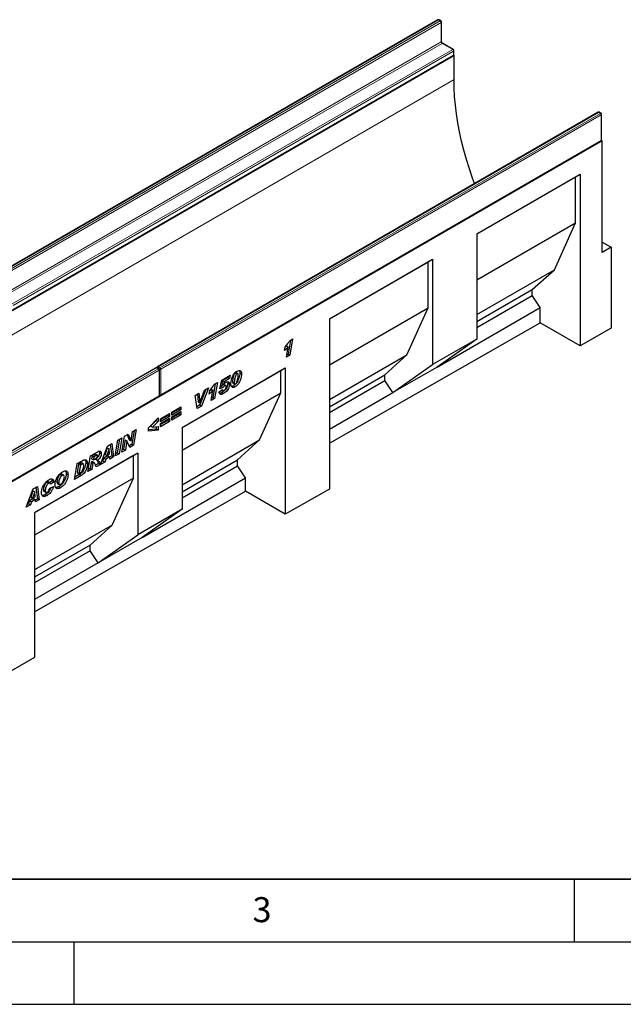
# Model space of a CAD drawing. Units: millimetres. Extents: x 0 to 733, y 0 to 1309.
# Drawn here: x 121 to 169, y 0 to 79 of the extents above; entities that cross this region are included whole.
import ezdxf

# ---------------------------------------------------------------- set-up
doc = ezdxf.new("R2010")
doc.units = ezdxf.units.MM
doc.layers.add('LINIEN-DICK', color=7, linetype='Continuous', lineweight=35)
doc.layers.add('LINIEN-DÜNN', color=7, linetype='Continuous')
doc.layers.add('VORLAGE_TEXT', color=7, linetype='Continuous')
doc.styles.add('SLDTEXTSTYLE0', font='TXT', dxfattribs={"width": 0.605})

msp = doc.modelspace()

# ---------------------------------------------------------------- linework, layer by layer
at = {"color": 7, "linetype": 'Continuous', "lineweight": 25}
for p, q in [((154.1067, 78.6733), (118.8928, 58.3447)), ((154.3481, 78.5917), (154.2067, 78.6733)), ((154.3981, 76.9536), (154.3981, 78.5051)), ((155.3381, 76.3054), (154.4896, 76.7953)), ((155.3942, 75.831), (84.6835, 35.0106)), ((120.1242, 55.4771), (155.3381, 75.8056)), ((155.3942, 75.831), (155.3747, 75.8422)), ((155.3881, 75.8922), (155.3881, 76.2188)), ((155.3942, 73.9121), (155.3942, 75.831)), ((166.9054, 71.2848), (131.6914, 50.9562)), ((167.1468, 71.2032), (167.0054, 71.2848)), ((167.1968, 69.0752), (167.1968, 71.1166)), ((167.2382, 68.9936), (96.5275, 28.1732)), ((131.9329, 48.66), (167.1468, 68.9886)), ((167.2382, 68.9936), (167.1834, 69.0252)), ((167.2382, 60.0933), (167.2382, 68.9936)), ((157.2206, 61.5774), (165.4704, 66.34)), ((157.2206, 61.5774), (165.1169, 66.1358)), ((165.1169, 66.1358), (165.4704, 66.34)), ((165.1169, 62.4614), (165.1169, 66.1358)), ((165.4704, 66.34), (165.4704, 52.6274)), ((157.2206, 57.9029), (165.1169, 62.4614)), ((163.4198, 58.7051), (165.1169, 62.4614)), ((157.2206, 61.5774), (157.2206, 53.1671)), ((167.2382, 60.9097), (167.9453, 60.5015)), ((167.9453, 60.5015), (167.2382, 60.0933)), ((167.9453, 60.5015), (167.9453, 54.0416)), ((145.4353, 54.7739), (153.6851, 59.5364)), ((145.4353, 54.7738), (153.3315, 59.3323)), ((153.3315, 59.3323), (153.6851, 59.5364)), ((153.3315, 55.6578), (153.3315, 59.3323)), ((153.6851, 59.5364), (153.6851, 51.1261)), ((157.2206, 55.1264), (163.4198, 58.7051)), ((161.6521, 57.1127), (163.4198, 58.7051)), ((157.2206, 54.5545), (161.6521, 57.1127)), ((161.6521, 56.6497), (161.6521, 57.1127)), ((157.2206, 54.0915), (161.6521, 56.6497)), ((162.2885, 55.6838), (161.6521, 56.6497)), ((145.4353, 51.0994), (153.3315, 55.6578)), ((151.6345, 51.9016), (153.3315, 55.6578)), ((154.0386, 50.9213), (162.2885, 55.6838)), ((162.2885, 54.4643), (162.2885, 55.6838)), ((145.4353, 54.7739), (145.4353, 41.1784)), ((145.4353, 44.8337), (162.2885, 54.4643)), ((165.4704, 52.6274), (162.2885, 54.4643)), ((167.9453, 54.0416), (165.4704, 52.6274)), ((142.32, 53.072), (142.1307, 51.968)), ((142.2542, 53.034), (142.4925, 53.1716)), ((142.4925, 53.1716), (142.2721, 51.8864)), ((157.2206, 53.1671), (153.6851, 51.1261)), ((157.2206, 53.1671), (154.0386, 50.9213)), ((141.8402, 52.2457), (141.89, 52.5417)), ((141.9949, 52.6347), (141.8847, 52.5098)), ((141.9945, 51.7261), (142.1363, 52.5531)), ((141.9949, 52.6347), (142.1363, 52.5531)), ((142.1307, 51.968), (142.0256, 51.9073)), ((142.1307, 51.968), (142.2721, 51.8864)), ((142.2721, 51.8864), (141.9945, 51.7261)), ((145.4353, 48.3229), (151.6345, 51.9016)), ((149.8667, 50.3092), (151.6345, 51.9016)), ((131.55, 50.8746), (96.3361, 30.546)), ((131.7914, 50.793), (131.65, 50.8746)), ((131.8414, 48.665), (131.8414, 50.7064)), ((133.6499, 46.0923), (141.8997, 50.8548)), ((133.6499, 46.0923), (141.5462, 50.6507)), ((137.8949, 50.4729), (138.0363, 50.3912)), ((138.1009, 50.4005), (137.9595, 50.4822)), ((138.2661, 50.461), (138.4075, 50.3794)), ((141.5462, 50.6507), (141.8997, 50.8548)), ((141.5462, 48.8543), (141.5462, 50.6507)), ((141.8997, 50.8548), (141.8997, 39.1581)), ((150.5031, 48.8803), (153.6851, 51.1261)), ((154.0386, 50.9213), (150.5031, 48.8803)), ((136.3031, 49.5985), (136.1139, 48.4945)), ((136.2374, 49.5606), (136.4756, 49.6981)), ((136.4756, 49.6981), (136.2553, 48.4129)), ((136.6719, 49.1881), (136.8204, 49.8823)), ((136.8204, 49.8823), (137.4947, 50.2716)), ((136.875, 49.8396), (136.8278, 49.6188)), ((136.8278, 49.6188), (136.9692, 49.5372)), ((137.3067, 50.0888), (136.875, 49.8396)), ((136.875, 49.8396), (137.0164, 49.7579)), ((137.0164, 49.7579), (136.9692, 49.5372)), ((137.4481, 50.0071), (137.0164, 49.7579)), ((137.3019, 49.6357), (137.4433, 49.5541)), ((137.3213, 50.1714), (137.3067, 50.0888)), ((137.3067, 50.0888), (137.4481, 50.0071)), ((137.4947, 50.2716), (137.4481, 50.0071)), ((137.6876, 49.7707), (137.6876, 49.7658)), ((137.6876, 49.7658), (137.829, 49.6842)), ((137.7233, 49.6449), (137.8647, 49.5633)), ((137.829, 49.6891), (137.829, 49.6842)), ((145.4353, 47.7509), (149.8667, 50.3092)), ((145.4353, 47.288), (149.8667, 49.8462)), ((149.8667, 49.8462), (149.8667, 50.3092)), ((150.5031, 48.8803), (149.8667, 49.8462)), ((133.6499, 44.2959), (141.5462, 48.8543)), ((134.692, 48.6536), (134.9971, 48.8298)), ((134.9971, 48.8298), (135.0815, 48.0656)), ((135.5511, 49.1496), (135.0745, 47.8945)), ((135.0841, 48.0671), (135.4385, 49.0845)), ((135.772, 49.277), (135.2159, 47.8129)), ((135.4385, 49.0845), (135.772, 49.277)), ((135.8234, 48.7723), (135.8732, 49.0683)), ((135.9781, 49.1612), (135.8678, 49.0363)), ((135.9777, 48.2526), (136.1195, 49.0796)), ((135.9781, 49.1612), (136.1195, 49.0796)), ((136.6076, 48.9353), (136.8776, 49.1285)), ((136.9262, 49.2902), (136.6719, 49.1881)), ((136.7848, 49.3718), (136.7043, 49.3395)), ((136.7848, 49.3718), (136.9262, 49.2902)), ((136.8126, 49.082), (136.913, 49.024)), ((136.8228, 48.889), (136.9642, 48.8073)), ((136.874, 49.1259), (136.8776, 49.1238)), ((136.8776, 49.1285), (136.8776, 49.1238)), ((136.9216, 49.525), (137.063, 49.4434)), ((137.1444, 49.4584), (137.0029, 49.54)), ((137.1733, 49.3692), (137.1733, 49.3723)), ((137.7587, 49.4292), (137.9001, 49.3476)), ((139.8491, 45.098), (141.5462, 48.8543)), ((145.4353, 45.9547), (150.5031, 48.8803)), ((96.5775, 28.2498), (131.7914, 48.5784)), ((134.866, 47.6109), (134.692, 48.6536)), ((134.8727, 48.7579), (134.9401, 48.1473)), ((134.9401, 48.1473), (135.0815, 48.0656)), ((135.0815, 48.0656), (135.0841, 48.0671)), ((136.2553, 48.4129), (135.9777, 48.2526)), ((136.1139, 48.4945), (136.0087, 48.4339)), ((136.1139, 48.4945), (136.2553, 48.4129)), ((131.915, 46.7981), (132.6478, 47.2211)), ((132.6478, 47.2211), (132.6478, 46.9688)), ((132.8278, 47.3251), (133.5606, 47.7481)), ((133.4192, 47.5774), (132.8278, 47.2359)), ((133.5606, 47.4957), (132.8278, 47.0727)), ((132.8278, 46.939), (133.5606, 47.3621)), ((132.8278, 47.0727), (132.8278, 47.3251)), ((133.4192, 47.6665), (133.4192, 47.5774)), ((133.4192, 47.5774), (133.5606, 47.4957)), ((133.4192, 47.2805), (133.4192, 47.1914)), ((133.5606, 47.7481), (133.5606, 47.4957)), ((133.5606, 47.3621), (133.5606, 47.1097)), ((135.0745, 47.8945), (134.8411, 47.7598)), ((135.2159, 47.8129), (134.866, 47.6109)), ((135.0745, 47.8945), (135.2159, 47.8129)), ((130.9765, 46.0633), (131.735, 46.8575)), ((131.5936, 46.6615), (131.1374, 46.1933)), ((131.735, 46.5798), (131.2788, 46.1116)), ((131.5936, 46.7094), (131.5936, 46.6615)), ((131.5936, 46.6615), (131.735, 46.5798)), ((131.735, 46.8575), (131.735, 46.5798)), ((132.5064, 47.0504), (131.915, 46.709)), ((132.6478, 46.9688), (131.915, 46.5457)), ((131.915, 46.4121), (132.6478, 46.8351)), ((131.915, 46.5457), (131.915, 46.7981)), ((132.5064, 46.6644), (131.915, 46.323)), ((132.6478, 46.5828), (131.915, 46.1597)), ((132.5064, 47.1395), (132.5064, 47.0504)), ((132.5064, 47.0504), (132.6478, 46.9688)), ((132.5064, 46.7535), (132.5064, 46.6644)), ((132.5064, 46.6644), (132.6478, 46.5828)), ((132.6478, 46.8351), (132.6478, 46.5828)), ((133.4192, 47.1914), (132.8278, 46.8499)), ((133.5606, 47.1097), (132.8278, 46.6867)), ((132.8278, 46.6867), (132.8278, 46.939)), ((133.4192, 47.1914), (133.5606, 47.1097)), ((129.5751, 45.0337), (129.6999, 45.7717)), ((129.8169, 45.8393), (129.6334, 44.7535)), ((129.6999, 45.7717), (129.9889, 45.9386)), ((129.9889, 45.9386), (129.7748, 44.6718)), ((130.9765, 45.8128), (130.9765, 46.0633)), ((131.5936, 45.9741), (130.9765, 45.9093)), ((131.735, 45.8925), (130.9765, 45.8128)), ((131.1374, 46.1933), (131.2788, 46.1116)), ((131.2788, 46.1116), (131.735, 46.1692)), ((131.5936, 46.1514), (131.5936, 45.9741)), ((131.5936, 45.9741), (131.735, 45.8925)), ((131.735, 46.1692), (131.735, 45.8925)), ((131.915, 46.1597), (131.915, 46.4121)), ((133.6499, 46.0923), (133.6499, 39.56)), ((128.3023, 43.8218), (128.5153, 45.0879)), ((128.6548, 45.1684), (128.4723, 44.0832)), ((128.5153, 45.0879), (128.8266, 45.2676)), ((128.8266, 45.2676), (128.6137, 44.0015)), ((128.8294, 44.1261), (129.043, 45.3925)), ((129.1008, 45.1085), (128.9771, 44.3746)), ((129.043, 45.3925), (129.3319, 45.5593)), ((129.1035, 45.11), (129.1008, 45.1085)), ((129.1008, 45.1085), (129.2423, 45.0269)), ((129.1035, 45.11), (129.2449, 45.0284)), ((129.2423, 45.0269), (129.1185, 44.2929)), ((129.2449, 45.0284), (129.2423, 45.0269)), ((129.4843, 44.5041), (129.2449, 45.0284)), ((129.2494, 45.5117), (129.4311, 45.1138)), ((129.3319, 45.5593), (129.5725, 45.0322)), ((129.4311, 45.1138), (129.5725, 45.0322)), ((129.5725, 45.0322), (129.5751, 45.0337)), ((133.6499, 41.5193), (139.8491, 45.098)), ((138.0814, 43.5056), (139.8491, 45.098)), ((126.3403, 43.8323), (126.9116, 44.1621)), ((127.0553, 44.1063), (127.1967, 44.0246)), ((127.1324, 43.1464), (127.691, 44.612)), ((127.6698, 44.4663), (127.5002, 43.9525)), ((127.8112, 44.3847), (127.6416, 43.8709)), ((127.6724, 44.4678), (127.6698, 44.4663)), ((127.6698, 44.4663), (127.8112, 44.3847)), ((127.6724, 44.4678), (127.8138, 44.3862)), ((127.691, 44.612), (128.0287, 44.807)), ((127.8138, 44.3862), (127.8112, 44.3847)), ((127.8431, 43.9872), (127.8138, 44.3862)), ((127.908, 44.7373), (128.0323, 43.8292)), ((128.0287, 44.807), (128.1738, 43.7476)), ((128.4723, 44.0832), (128.3327, 44.0026)), ((128.4723, 44.0832), (128.6137, 44.0015)), ((129.1185, 44.2929), (128.8294, 44.1261)), ((128.9771, 44.3746), (128.8599, 44.307)), ((128.9771, 44.3746), (129.1185, 44.2929)), ((129.6334, 44.7535), (129.4253, 44.6333)), ((129.7748, 44.6718), (129.4843, 44.5041)), ((129.6334, 44.7535), (129.7748, 44.6718)), ((130.1158, 44.0521), (121.866, 39.2896)), ((129.7623, 43.848), (121.866, 39.2895)), ((125.2578, 43.2073), (125.67, 43.4453)), ((125.9496, 43.2912), (126.091, 43.2096)), ((126.1296, 42.5675), (126.3403, 43.8323)), ((126.3815, 43.3364), (126.2967, 42.8272)), ((126.4, 43.3471), (126.3815, 43.3364)), ((126.3815, 43.3364), (126.5229, 43.2548)), ((126.4, 43.3471), (126.5414, 43.2654)), ((126.4637, 43.8292), (126.4227, 43.5829)), ((126.4227, 43.5829), (126.5641, 43.5012)), ((126.6228, 43.9211), (126.4637, 43.8292)), ((126.4637, 43.8292), (126.6051, 43.7476)), ((126.6263, 43.2828), (126.4849, 43.3644)), ((126.6051, 43.7476), (126.5641, 43.5012)), ((126.5641, 43.5012), (126.6232, 43.5353)), ((126.7642, 43.8394), (126.6051, 43.7476)), ((126.8812, 43.877), (126.7398, 43.9587)), ((126.7596, 43.5709), (126.901, 43.4893)), ((127.4634, 43.3375), (127.1324, 43.1464)), ((127.322, 43.4191), (127.2122, 43.3557)), ((127.402, 43.6583), (127.322, 43.4191)), ((127.322, 43.4191), (127.4634, 43.3375)), ((127.7184, 43.8409), (127.402, 43.6583)), ((127.402, 43.6583), (127.5434, 43.5766)), ((127.5434, 43.5766), (127.4634, 43.3375)), ((127.5002, 43.9525), (127.6416, 43.8709)), ((127.8598, 43.7593), (127.5434, 43.5766)), ((127.6416, 43.8709), (127.8431, 43.9872)), ((127.7184, 43.8409), (127.8598, 43.7593)), ((127.8732, 43.5741), (127.8598, 43.7593)), ((128.0323, 43.8292), (127.8619, 43.7308)), ((128.1738, 43.7476), (127.8732, 43.5741)), ((128.0323, 43.8292), (128.1738, 43.7476)), ((128.6137, 44.0015), (128.3023, 43.8218)), ((129.7623, 43.848), (130.1158, 44.0521)), ((129.7623, 42.0516), (129.7623, 43.848)), ((130.1158, 44.0521), (130.1158, 37.5198)), ((133.6499, 40.9474), (138.0814, 43.5056)), ((138.0814, 43.0426), (138.0814, 43.5056)), ((125.0496, 41.944), (125.2578, 43.2073)), ((125.3775, 43.1725), (125.2666, 42.4998)), ((125.2666, 42.4998), (125.408, 42.4182)), ((125.4809, 43.2322), (125.3775, 43.1725)), ((125.3775, 43.1725), (125.5189, 43.0909)), ((125.5189, 43.0909), (125.408, 42.4182)), ((125.408, 42.4182), (125.5386, 42.4935)), ((125.6224, 43.1506), (125.5189, 43.0909)), ((125.754, 43.1822), (125.6125, 43.2638)), ((126.4381, 42.7456), (126.1296, 42.5675)), ((126.2967, 42.8272), (126.1597, 42.7481)), ((126.2967, 42.8272), (126.4381, 42.7456)), ((126.5229, 43.2548), (126.4381, 42.7456)), ((126.5414, 43.2654), (126.5229, 43.2548)), ((126.9781, 43.2206), (126.7311, 43.078)), ((127.1195, 43.139), (126.7829, 42.9446)), ((126.9781, 43.2206), (127.1195, 43.139)), ((133.6499, 40.4844), (138.0814, 43.0426)), ((138.7178, 42.0767), (138.0814, 43.0426)), ((129.7623, 42.0516), (121.866, 37.4932)), ((122.85, 41.7282), (122.9914, 41.6466)), ((123.1008, 41.6595), (122.9594, 41.7412)), ((123.2754, 41.8472), (123.0508, 41.6884)), ((123.4169, 41.7656), (123.134, 41.5656)), ((123.2754, 41.8472), (123.4169, 41.7656)), ((123.6483, 41.7465), (123.7897, 41.6649)), ((123.9217, 42.3469), (124.0631, 42.2653)), ((124.1923, 42.2829), (124.0508, 42.3645)), ((124.394, 42.4064), (124.5354, 42.3247)), ((125.5772, 42.2486), (125.0496, 41.944)), ((125.4357, 42.3302), (125.0794, 42.1245)), ((125.4357, 42.3302), (125.5772, 42.2486)), ((128.0652, 38.2953), (129.7623, 42.0516)), ((130.4679, 37.3142), (138.7178, 42.0767)), ((138.7178, 40.995), (138.7178, 42.0767)), ((121.1927, 39.7175), (121.7513, 41.1831)), ((121.7301, 41.0374), (121.5605, 40.5236)), ((121.8715, 40.9558), (121.7019, 40.442)), ((121.7327, 41.0389), (121.7301, 41.0374)), ((121.7301, 41.0374), (121.8715, 40.9558)), ((121.7327, 41.0389), (121.8741, 40.9573)), ((121.7513, 41.1831), (122.089, 41.3781)), ((121.866, 31.3652), (138.7178, 40.995)), ((121.8741, 40.9573), (121.8715, 40.9558)), ((121.9034, 40.5583), (121.8741, 40.9573)), ((121.9683, 41.3084), (122.0926, 40.4003)), ((122.089, 41.3781), (122.2341, 40.3186)), ((122.5683, 41.12), (122.7098, 41.0384)), ((122.6159, 41.0002), (122.7573, 40.9185)), ((123.0697, 41.2613), (123.3654, 41.38)), ((123.134, 41.5656), (123.134, 41.5717)), ((123.6964, 41.6314), (123.8378, 41.5498)), ((123.8042, 41.3735), (123.9456, 41.2918)), ((141.8997, 39.1581), (138.7178, 40.995)), ((145.4353, 41.1784), (141.8997, 39.1581)), ((121.4623, 40.2294), (121.3823, 39.9902)), ((121.7787, 40.412), (121.4623, 40.2294)), ((121.4623, 40.2294), (121.6037, 40.1477)), ((121.6037, 40.1477), (121.5237, 39.9086)), ((121.5605, 40.5236), (121.7019, 40.442)), ((121.9201, 40.3304), (121.6037, 40.1477)), ((121.7019, 40.442), (121.9034, 40.5583)), ((121.7787, 40.412), (121.9201, 40.3304)), ((121.9336, 40.1452), (121.9201, 40.3304)), ((122.0926, 40.4003), (121.9222, 40.3019)), ((122.2341, 40.3186), (121.9336, 40.1452)), ((122.0926, 40.4003), (122.2341, 40.3186)), ((122.7154, 40.7449), (122.8568, 40.6633)), ((121.5237, 39.9086), (121.1927, 39.7175)), ((121.3823, 39.9902), (121.2725, 39.9268)), ((121.3823, 39.9902), (121.5237, 39.9086)), ((133.6499, 39.56), (130.1158, 37.5198)), ((133.6499, 39.56), (130.4679, 37.3142)), ((121.866, 39.2896), (121.866, 27.7099)), ((128.0652, 38.2953), (121.866, 34.7166)), ((126.2974, 36.7029), (128.0652, 38.2953)), ((126.9338, 35.274), (130.1158, 37.5198)), ((130.4679, 37.3142), (126.9338, 35.274)), ((126.2974, 36.7029), (121.866, 34.1447)), ((126.2974, 36.2399), (121.866, 33.6817)), ((126.2974, 36.2399), (126.2974, 36.7029)), ((126.9338, 35.274), (126.2974, 36.2399)), ((126.9338, 35.274), (121.866, 32.3484)), ((121.866, 27.7099), (118.3305, 25.6896))]:
    msp.add_line(p, q, dxfattribs=at)
at = {"color": 8, "linetype": 'Continuous', "lineweight": 18}
for p, q in [((154.1567, 78.6684), (118.9428, 58.3398)), ((119.0842, 58.2581), (154.2981, 78.5867)), ((154.3689, 78.4642), (119.1549, 58.1357)), ((154.2981, 78.5867), (154.1567, 78.6684)), ((154.3689, 76.9128), (154.3689, 78.4642)), ((119.1549, 56.5842), (154.3689, 76.9128)), ((154.4396, 76.7903), (119.2257, 56.4618)), ((155.2881, 76.3005), (154.4396, 76.7903)), ((120.0742, 55.9719), (155.2881, 76.3005)), ((155.3588, 76.178), (120.1449, 55.8495)), ((120.1449, 55.5228), (155.3588, 75.8514)), ((155.3588, 75.8514), (155.3588, 76.178)), ((155.3942, 73.9121), (85.3906, 33.4999)), ((166.9554, 71.2799), (131.7414, 50.9513)), ((131.8829, 50.8697), (167.0968, 71.1982)), ((167.1675, 71.0757), (131.9536, 50.7472)), ((167.0968, 71.1982), (166.9554, 71.2799)), ((167.1675, 69.0344), (167.1675, 71.0757)), ((131.9536, 48.7058), (167.1675, 69.0344)), ((131.6, 50.8697), (96.3861, 30.5411)), ((96.5275, 30.4595), (131.7414, 50.788)), ((131.8122, 50.6655), (96.5982, 30.337)), ((131.7414, 50.788), (131.6, 50.8697)), ((131.7414, 50.9513), (131.8829, 50.8697)), ((131.8122, 48.6242), (131.8122, 50.6655)), ((131.9536, 50.7472), (131.9536, 48.7058)), ((137.6876, 49.7707), (137.829, 49.6891)), ((96.5982, 28.2956), (131.8122, 48.6242)), ((126.6228, 43.9211), (126.7642, 43.8394)), ((125.4809, 43.2322), (125.6224, 43.1506))]:
    msp.add_line(p, q, dxfattribs=at)
at = {"color": 7, "linetype": 'Continuous', "lineweight": 25, "flags": 128}
msp.add_lwpolyline([(157.0412, 65.5904), (156.8823, 66.0244), (156.6281, 66.7668), (156.3967, 67.5084), (156.1884, 68.2476), (156.0037, 68.9831), (155.8429, 69.7135), (155.7063, 70.4375), (155.5942, 71.1535), (155.5068, 71.8603), (155.4443, 72.5566), (155.4067, 73.2409), (155.3942, 73.9121)], dxfattribs=at)
at = {"color": 7, "linetype": 'Continuous', "lineweight": 25}
for centre, start, end in [((154.1567, 78.5867), 60.002688, 119.997312), ((154.2981, 78.5051), 0, 60.002688), ((155.2881, 76.2188), 0, 60.002688), ((155.2881, 75.8922), 299.997312, 0), ((166.9554, 71.1982), 60.002688, 119.997312), ((167.0968, 71.1166), 0, 60.002688), ((167.0968, 69.0752), 299.997312, 0), ((131.6, 50.788), 60.002688, 119.997312), ((131.7414, 50.8696), 119.997312, 174.730727), ((131.7414, 50.7064), 360, 60.002688), ((131.7414, 48.665), 299.997312, 360), ((131.8829, 48.7466), 245.263896, 299.997312)]:
    msp.add_arc(centre, 0.1, start, end, dxfattribs=at)
at = {"color": 8, "linetype": 'Continuous', "lineweight": 18}
for centre, radius, start, end in [((154.1274, 78.6275), 0.0503, 54.382423, 114.307119), ((154.186, 78.6275), 0.0503, 65.692881, 125.617577), ((154.3274, 78.5458), 0.0503, 65.692881, 125.617577), ((154.2153, 78.4572), 0.1537, 2.605478, 57.394522), ((154.3481, 78.51), 0.0503, 294.374658, 354.305201), ((154.3481, 76.9586), 0.0503, 294.374658, 354.305201), ((154.5224, 76.9198), 0.1537, 182.605478, 237.394522), ((154.4689, 76.7494), 0.0503, 65.692881, 125.617577), ((155.3174, 76.2596), 0.0503, 65.692881, 125.617577), ((155.2053, 76.171), 0.1537, 2.605478, 57.394522), ((155.3098, 75.846), 0.0493, 305.013333, 6.298848), ((155.3381, 76.2238), 0.0503, 294.374658, 354.305201), ((155.3381, 75.8972), 0.0503, 294.374658, 354.305201), ((166.9261, 71.239), 0.0503, 54.382423, 114.307119), ((166.9847, 71.239), 0.0503, 65.692881, 125.617577), ((167.1261, 71.1573), 0.0503, 65.692881, 125.617577), ((167.014, 71.0688), 0.1537, 2.605478, 57.394522), ((167.1467, 71.1216), 0.0503, 294.374658, 354.305201), ((167.1185, 69.029), 0.0493, 305.013333, 6.298847), ((167.1467, 69.0802), 0.0503, 294.374658, 354.305201), ((131.5707, 50.8288), 0.0503, 54.382423, 114.307119), ((131.6293, 50.8288), 0.0503, 65.692881, 125.617577), ((131.8275, 50.8192), 0.1576, 123.079256, 164.980257), ((131.7122, 50.9104), 0.0503, 54.382423, 114.307119), ((131.7707, 50.7471), 0.0503, 65.692881, 125.617577), ((131.6586, 50.6586), 0.1537, 2.605478, 57.394522), ((131.7914, 50.7114), 0.0503, 294.374658, 354.305201), ((131.9687, 50.7377), 0.1575, 123.046558, 166.792012), ((131.8822, 50.8876), 0.1575, 253.210146, 296.949023), ((131.8001, 50.7402), 0.1537, 2.605478, 57.394522), ((131.7632, 48.6188), 0.0493, 305.013333, 6.298848), ((131.7914, 48.67), 0.0503, 294.374658, 354.305201), ((131.8822, 48.8464), 0.1577, 255.020628, 296.916296), ((131.906, 48.6998), 0.048, 304.056351, 7.25583)]:
    msp.add_arc(centre, radius, start, end, dxfattribs=at)
at = {"color": 7, "linetype": 'Continuous', "lineweight": 25}
for points, knots in [([(154.4896, 76.7953), (154.4846, 76.7985), (154.4734, 76.8057), (154.4514, 76.827), (154.4289, 76.8576), (154.4103, 76.8939), (154.3996, 76.9295), (154.3986, 76.946), (154.3981, 76.9536)], [0, 0, 0, 0, 0.1287995, 0.2891963, 0.4654486, 0.6521502, 0.8389296, 1, 1, 1, 1]), ([(141.89, 52.5417), (141.9644, 52.6266), (142.0972, 52.7781), (142.2062, 52.9558), (142.2542, 53.034)], [0, 0, 0, 0, 0.5600043, 1, 1, 1, 1]), ([(142.1363, 52.5531), (142.0835, 52.4899), (141.9892, 52.377), (141.8857, 52.2858), (141.8402, 52.2457)], [0, 0, 0, 0, 0.5597365, 1, 1, 1, 1]), ([(137.559, 49.6149), (137.5632, 49.6793), (137.5715, 49.8084), (137.626, 50.0168), (137.7019, 50.2116), (137.8022, 50.3811), (137.9164, 50.5179), (138.0012, 50.5748), (138.0435, 50.6033)], [0, 0, 0, 0, 0.1867578, 0.3736882, 0.5603368, 0.7070438, 0.8535085, 1, 1, 1, 1]), ([(137.8949, 50.4729), (137.8711, 50.452), (137.8232, 50.4098), (137.7677, 50.2799), (137.7262, 50.126), (137.6981, 49.9441), (137.6911, 49.8285), (137.6876, 49.7707)], [0, 0, 0, 0, 0.1229232, 0.2478589, 0.4982336, 0.7491689, 1, 1, 1, 1]), ([(138.0363, 50.3912), (138.0125, 50.3703), (137.9646, 50.3281), (137.9091, 50.1982), (137.8676, 50.0444), (137.8396, 49.8625), (137.8325, 49.7469), (137.829, 49.6891)], [0, 0, 0, 0, 0.1229232, 0.2478589, 0.4982336, 0.7491689, 1, 1, 1, 1]), ([(137.958, 50.4793), (137.9511, 50.4833), (137.934, 50.493), (137.9095, 50.4804), (137.8949, 50.4729)], [0, 0, 0, 0, 0.4044745, 1, 1, 1, 1]), ([(138.4075, 50.3794), (138.4038, 50.312), (138.3963, 50.1772), (138.3411, 49.9589), (138.2613, 49.7543), (138.1545, 49.5773), (138.0335, 49.4359), (137.9446, 49.377), (137.9001, 49.3476)], [0, 0, 0, 0, 0.1868117, 0.3736956, 0.5603048, 0.7069526, 0.8534256, 1, 1, 1, 1]), ([(138.2661, 50.461), (138.2623, 50.3937), (138.2547, 50.2591), (138.2002, 50.0397), (138.1181, 49.8389), (138.0474, 49.7056), (138.0057, 49.6584), (138.004, 49.6564)], [0, 0, 0, 0, 0.2618789, 0.523859, 0.785454, 0.9910299, 1, 1, 1, 1]), ([(138.1375, 50.2924), (138.1366, 50.3125), (138.1348, 50.3528), (138.1152, 50.3956), (138.079, 50.4117), (138.0506, 50.3981), (138.0363, 50.3912)], [0, 0, 0, 0, 0.28085537, 0.5606941, 0.77994427, 1, 1, 1, 1]), ([(138.0435, 50.6033), (138.0984, 50.6275), (138.2082, 50.6759), (138.3356, 50.6371), (138.4002, 50.5251), (138.4051, 50.428), (138.4075, 50.3794)], [0, 0, 0, 0, 0.2796648, 0.5592212, 0.7792138, 1, 1, 1, 1]), ([(138.2198, 50.652), (138.2311, 50.6357), (138.2642, 50.5884), (138.2653, 50.5115), (138.2661, 50.461)], [0, 0, 0, 0, 0.34346449, 1, 1, 1, 1]), ([(137.3019, 49.6357), (137.2984, 49.5827), (137.2914, 49.4766), (137.2253, 49.3013), (137.119, 49.1324), (136.979, 48.9854), (136.8749, 48.9211), (136.8228, 48.889)], [0, 0, 0, 0, 0.1867214, 0.3731381, 0.559929, 0.7794413, 1, 1, 1, 1]), ([(136.9692, 49.5372), (137.005, 49.5752), (137.0689, 49.6428), (137.1377, 49.6907), (137.1679, 49.7117)], [0, 0, 0, 0, 0.5608248, 1, 1, 1, 1]), ([(137.1679, 49.7117), (137.2091, 49.7314), (137.2914, 49.7706), (137.3902, 49.7481), (137.4382, 49.6633), (137.4416, 49.5905), (137.4433, 49.5541)], [0, 0, 0, 0, 0.2801387, 0.5592515, 0.7791736, 1, 1, 1, 1]), ([(137.2818, 49.7542), (137.2848, 49.7496), (137.3031, 49.7209), (137.3024, 49.6746), (137.3019, 49.6357)], [0, 0, 0, 0, 0.1614891, 1, 1, 1, 1]), ([(137.9001, 49.3476), (137.8628, 49.3291), (137.7884, 49.292), (137.6873, 49.2953), (137.6079, 49.3531), (137.5647, 49.4666), (137.5609, 49.5654), (137.559, 49.6149)], [0, 0, 0, 0, 0.1867715, 0.3731781, 0.5596186, 0.7794992, 1, 1, 1, 1]), ([(137.6876, 49.7658), (137.6897, 49.7278), (137.6925, 49.6802), (137.7149, 49.6482), (137.7226, 49.6459), (137.7236, 49.6456)], [0, 0, 0, 0, 0.7761188, 0.9718485, 1, 1, 1, 1]), ([(137.829, 49.6842), (137.8306, 49.645), (137.8326, 49.596), (137.8611, 49.5634), (137.8881, 49.5539), (137.9139, 49.5655), (137.931, 49.5733)], [0, 0, 0, 0, 0.4992064, 0.6251015, 0.7505929, 1, 1, 1, 1]), ([(137.931, 49.5733), (137.9434, 49.5822), (137.9683, 49.6001), (138.0097, 49.6583), (138.0588, 49.7704), (138.0989, 49.9301), (138.1275, 50.1152), (138.1342, 50.2333), (138.1375, 50.2924)], [0, 0, 0, 0, 0.0622324, 0.1246366, 0.2493869, 0.4992824, 0.7496969, 1, 1, 1, 1]), ([(136.1195, 49.0796), (136.0667, 49.0164), (135.9723, 48.9035), (135.8689, 48.8124), (135.8234, 48.7723)], [0, 0, 0, 0, 0.5597365, 1, 1, 1, 1]), ([(135.8732, 49.0683), (135.9476, 49.1531), (136.0804, 49.3047), (136.1894, 49.4824), (136.2374, 49.5606)], [0, 0, 0, 0, 0.5600043, 1, 1, 1, 1]), ([(136.9642, 48.8073), (136.932, 48.79), (136.8677, 48.7553), (136.7732, 48.7271), (136.6844, 48.7394), (136.6271, 48.8171), (136.6141, 48.8958), (136.6076, 48.9353)], [0, 0, 0, 0, 0.1872241, 0.3741767, 0.5603888, 0.7796581, 1, 1, 1, 1]), ([(136.8228, 48.889), (136.7904, 48.871), (136.7277, 48.8361), (136.6679, 48.8232), (136.6389, 48.8169)], [0, 0, 0, 0, 0.5155005, 1, 1, 1, 1]), ([(136.9216, 49.525), (136.8922, 49.5034), (136.8394, 49.4646), (136.8015, 49.4002), (136.7848, 49.3718)], [0, 0, 0, 0, 0.55844769, 1, 1, 1, 1]), ([(136.8776, 49.1238), (136.8787, 49.1017), (136.8808, 49.0576), (136.9104, 49.0183), (136.9552, 49.0136), (136.9861, 49.029), (137.0016, 49.0367)], [0, 0, 0, 0, 0.2805939, 0.5594047, 0.7794457, 1, 1, 1, 1]), ([(137.0014, 49.538), (137.0002, 49.5396), (136.9922, 49.5507), (136.9611, 49.5446), (136.9348, 49.5315), (136.9216, 49.525)], [0, 0, 0, 0, 0.0785528, 0.5384165, 1, 1, 1, 1]), ([(137.063, 49.4434), (137.0336, 49.4217), (136.9809, 49.3829), (136.943, 49.3186), (136.9262, 49.2902)], [0, 0, 0, 0, 0.55844769, 1, 1, 1, 1]), ([(137.4433, 49.5541), (137.4398, 49.501), (137.4328, 49.395), (137.3668, 49.2197), (137.2604, 49.0507), (137.1204, 48.9037), (137.0163, 48.8395), (136.9642, 48.8073)], [0, 0, 0, 0, 0.1867214, 0.3731381, 0.559929, 0.7794413, 1, 1, 1, 1]), ([(137.0016, 49.0367), (137.0292, 49.0576), (137.0845, 49.0994), (137.1383, 49.1997), (137.1688, 49.2915), (137.1718, 49.3433), (137.1733, 49.3692)], [0, 0, 0, 0, 0.2785997, 0.5584569, 0.779135, 1, 1, 1, 1]), ([(137.1733, 49.3723), (137.1725, 49.3917), (137.1708, 49.4304), (137.1448, 49.4655), (137.1035, 49.4644), (137.0765, 49.4504), (137.063, 49.4434)], [0, 0, 0, 0, 0.2808499, 0.5591225, 0.7791498, 1, 1, 1, 1]), ([(137.7587, 49.4292), (137.7207, 49.4084), (137.6665, 49.3787), (137.6205, 49.383), (137.6068, 49.3843)], [0, 0, 0, 0, 0.7019992, 1, 1, 1, 1]), ([(137.9142, 49.554), (137.9062, 49.5446), (137.8589, 49.4887), (137.8042, 49.4562), (137.7587, 49.4292)], [0, 0, 0, 0, 0.1684019, 1, 1, 1, 1]), ([(127.0553, 44.1063), (127.0505, 44.052), (127.0409, 43.9436), (126.9643, 43.7783), (126.8626, 43.6546), (126.7939, 43.5988), (126.7596, 43.5709)], [0, 0, 0, 0, 0.2796507, 0.5588524, 0.7791171, 1, 1, 1, 1]), ([(126.9116, 44.1621), (126.9529, 44.1837), (127.0351, 44.2266), (127.1349, 44.2086), (127.1883, 44.1313), (127.1939, 44.0602), (127.1967, 44.0246)], [0, 0, 0, 0, 0.2809192, 0.5590868, 0.779449, 1, 1, 1, 1]), ([(127.0367, 44.212), (127.0378, 44.2104), (127.0552, 44.1861), (127.0552, 44.1448), (127.0553, 44.1063)], [0, 0, 0, 0, 0.0672688, 1, 1, 1, 1]), ([(125.9496, 43.2912), (125.9462, 43.2271), (125.9394, 43.0988), (125.8782, 42.8891), (125.7949, 42.6956), (125.6837, 42.5324), (125.5619, 42.4155), (125.4778, 42.3586), (125.4357, 42.3302)], [0, 0, 0, 0, 0.186755, 0.3734604, 0.5601024, 0.7064472, 0.8532782, 1, 1, 1, 1]), ([(125.67, 43.4453), (125.7119, 43.4675), (125.7956, 43.5117), (125.9177, 43.5361), (126.0189, 43.4897), (126.0819, 43.3758), (126.088, 43.265), (126.091, 43.2096)], [0, 0, 0, 0, 0.187193, 0.3738825, 0.560059, 0.7797399, 1, 1, 1, 1]), ([(125.8908, 43.5209), (125.906, 43.4989), (125.9459, 43.4411), (125.9482, 43.3486), (125.9496, 43.2912)], [0, 0, 0, 0, 0.3807387, 1, 1, 1, 1]), ([(126.4811, 43.3576), (126.4746, 43.3623), (126.4541, 43.3772), (126.4219, 43.3593), (126.4, 43.3471)], [0, 0, 0, 0, 0.3172629, 1, 1, 1, 1]), ([(126.7829, 42.9446), (126.7543, 43.0176), (126.7114, 43.1271), (126.6631, 43.2556), (126.6049, 43.2973), (126.5627, 43.2761), (126.5414, 43.2654)], [0, 0, 0, 0, 0.5017069, 0.7523164, 0.8753878, 1, 1, 1, 1]), ([(126.7391, 43.9575), (126.7367, 43.9592), (126.7294, 43.9645), (126.6899, 43.9586), (126.6526, 43.9378), (126.6228, 43.9211)], [0, 0, 0, 0, 0.0866941, 0.2693833, 1, 1, 1, 1]), ([(126.6232, 43.5353), (126.6793, 43.5667), (126.7495, 43.6058), (126.832, 43.6749), (126.8683, 43.7219), (126.8938, 43.777), (126.8986, 43.8118), (126.901, 43.8291)], [0, 0, 0, 0, 0.5010182, 0.626052, 0.7508575, 0.8756622, 1, 1, 1, 1]), ([(126.901, 43.8291), (126.9005, 43.8375), (126.8997, 43.8543), (126.8897, 43.8723), (126.8739, 43.8823), (126.8321, 43.8784), (126.7944, 43.8568), (126.7642, 43.8394)], [0, 0, 0, 0, 0.1252083, 0.2502463, 0.3752982, 0.5002577, 1, 1, 1, 1]), ([(126.771, 43.5604), (126.7953, 43.5413), (126.8481, 43.4996), (126.911, 43.3768), (126.9527, 43.2798), (126.9781, 43.2206)], [0, 0, 0, 0, 0.2491437, 0.5411094, 1, 1, 1, 1]), ([(127.1967, 44.0246), (127.1919, 43.9704), (127.1823, 43.862), (127.1057, 43.6967), (127.0041, 43.5729), (126.9354, 43.5172), (126.901, 43.4893)], [0, 0, 0, 0, 0.2796507, 0.5588524, 0.7791171, 1, 1, 1, 1]), ([(126.901, 43.4893), (126.9294, 43.467), (126.9865, 43.4225), (127.0526, 43.2953), (127.0942, 43.1983), (127.1195, 43.139)], [0, 0, 0, 0, 0.2790923, 0.5594128, 1, 1, 1, 1]), ([(123.494, 41.4993), (123.4987, 41.571), (123.508, 41.7146), (123.5825, 41.9496), (123.689, 42.1616), (123.8182, 42.3356), (123.9544, 42.4635), (124.0484, 42.5219), (124.0954, 42.5512)], [0, 0, 0, 0, 0.186668, 0.3733192, 0.5597864, 0.7065435, 0.8530763, 1, 1, 1, 1]), ([(124.0954, 42.5512), (124.1382, 42.5738), (124.2235, 42.619), (124.3479, 42.6443), (124.4527, 42.6011), (124.5237, 42.4928), (124.5315, 42.3808), (124.5354, 42.3247)], [0, 0, 0, 0, 0.1871793, 0.373972, 0.560231, 0.7799425, 1, 1, 1, 1]), ([(124.3296, 42.6308), (124.3454, 42.6108), (124.3883, 42.5566), (124.3918, 42.4645), (124.394, 42.4064)], [0, 0, 0, 0, 0.3696534, 1, 1, 1, 1]), ([(125.6086, 43.2579), (125.6045, 43.2625), (125.5892, 43.2797), (125.5388, 43.2617), (125.5003, 43.2421), (125.4809, 43.2322)], [0, 0, 0, 0, 0.1528224, 0.5755117, 1, 1, 1, 1]), ([(125.5386, 42.4935), (125.5594, 42.5071), (125.6011, 42.5343), (125.6782, 42.6206), (125.7401, 42.7581), (125.7852, 42.9189), (125.7919, 43.019), (125.7953, 43.069)], [0, 0, 0, 0, 0.125287, 0.2503836, 0.4988667, 0.7495312, 1, 1, 1, 1]), ([(126.091, 43.2096), (126.0876, 43.1454), (126.0808, 43.0172), (126.0197, 42.8074), (125.9364, 42.614), (125.8251, 42.4508), (125.7033, 42.3339), (125.6192, 42.277), (125.5772, 42.2486)], [0, 0, 0, 0, 0.186755, 0.3734604, 0.5601024, 0.7064472, 0.8532782, 1, 1, 1, 1]), ([(125.7953, 43.069), (125.7936, 43.0971), (125.79, 43.1531), (125.7448, 43.1967), (125.6813, 43.1819), (125.642, 43.161), (125.6224, 43.1506)], [0, 0, 0, 0, 0.2805516, 0.558236, 0.7786489, 1, 1, 1, 1]), ([(122.4141, 40.8865), (122.4192, 40.9564), (122.4294, 41.0962), (122.4973, 41.3238), (122.6126, 41.5589), (122.7863, 41.7778), (122.9235, 41.8688), (122.9922, 41.9143)], [0, 0, 0, 0, 0.1868698, 0.373903, 0.5605535, 0.7800368, 1, 1, 1, 1]), ([(122.85, 41.7282), (122.8174, 41.7037), (122.7522, 41.6544), (122.6725, 41.5354), (122.6165, 41.4015), (122.5778, 41.2589), (122.5715, 41.1663), (122.5683, 41.12)], [0, 0, 0, 0, 0.1859439, 0.3723598, 0.5591404, 0.7796304, 1, 1, 1, 1]), ([(122.9563, 41.7364), (122.9517, 41.7407), (122.9373, 41.7545), (122.8982, 41.7505), (122.866, 41.7356), (122.85, 41.7282)], [0, 0, 0, 0, 0.1887982, 0.5945757, 1, 1, 1, 1]), ([(122.9922, 41.9143), (123.0488, 41.9432), (123.1618, 42.0007), (123.3027, 41.9888), (123.3915, 41.9025), (123.4084, 41.8112), (123.4169, 41.7656)], [0, 0, 0, 0, 0.2805652, 0.5597015, 0.7797275, 1, 1, 1, 1]), ([(123.2379, 41.9774), (123.2388, 41.9765), (123.2659, 41.9496), (123.2708, 41.8975), (123.2754, 41.8472)], [0, 0, 0, 0, 0.0346123, 1, 1, 1, 1]), ([(123.9217, 42.3469), (123.9, 42.3326), (123.8566, 42.3039), (123.778, 42.2122), (123.7082, 42.0718), (123.663, 41.904), (123.6532, 41.799), (123.6483, 41.7465)], [0, 0, 0, 0, 0.12512237, 0.25016201, 0.4992453, 0.74961522, 1, 1, 1, 1]), ([(123.6483, 41.7465), (123.6502, 41.7174), (123.6536, 41.6654), (123.6851, 41.6443), (123.6989, 41.6351)], [0, 0, 0, 0, 0.5608172, 1, 1, 1, 1]), ([(124.0631, 42.2653), (124.0414, 42.2509), (123.998, 42.2222), (123.9195, 42.1305), (123.8496, 41.9902), (123.8044, 41.8223), (123.7946, 41.7173), (123.7897, 41.6649)], [0, 0, 0, 0, 0.12512237, 0.25016201, 0.4992453, 0.74961522, 1, 1, 1, 1]), ([(124.394, 42.4064), (124.3891, 42.3361), (124.3795, 42.1956), (124.3057, 41.9654), (124.1848, 41.7317), (124.012, 41.5097), (123.8735, 41.4189), (123.8042, 41.3735)], [0, 0, 0, 0, 0.1869224, 0.3737094, 0.5602994, 0.7800659, 1, 1, 1, 1]), ([(124.0482, 42.3609), (124.0457, 42.364), (124.0318, 42.3812), (123.9844, 42.3766), (123.9426, 42.3568), (123.9217, 42.3469)], [0, 0, 0, 0, 0.0981805, 0.5485574, 1, 1, 1, 1]), ([(124.5354, 42.3247), (124.5306, 42.2545), (124.5209, 42.114), (124.4471, 41.8838), (124.3263, 41.6501), (124.1534, 41.4281), (124.0149, 41.3373), (123.9456, 41.2918)], [0, 0, 0, 0, 0.1869224, 0.3737094, 0.5602994, 0.7800659, 1, 1, 1, 1]), ([(123.9629, 41.569), (123.9945, 41.5913), (124.0578, 41.6358), (124.1325, 41.7522), (124.1878, 41.8801), (124.2224, 42.0163), (124.2339, 42.1072), (124.2397, 42.1527)], [0, 0, 0, 0, 0.1860136, 0.3722098, 0.5592021, 0.7796882, 1, 1, 1, 1]), ([(124.2397, 42.1527), (124.2381, 42.1833), (124.2349, 42.2443), (124.1896, 42.2931), (124.1272, 42.2969), (124.0845, 42.2758), (124.0631, 42.2653)], [0, 0, 0, 0, 0.2805883, 0.5590639, 0.7792714, 1, 1, 1, 1]), ([(122.5683, 41.12), (122.57, 41.0926), (122.5732, 41.0398), (122.6027, 41.0139), (122.6168, 41.0015)], [0, 0, 0, 0, 0.5188215, 1, 1, 1, 1]), ([(122.9914, 41.6466), (122.9588, 41.622), (122.8936, 41.5728), (122.8139, 41.4538), (122.7579, 41.3199), (122.7192, 41.1773), (122.7129, 41.0847), (122.7098, 41.0384)], [0, 0, 0, 0, 0.1859439, 0.3723598, 0.5591404, 0.7796304, 1, 1, 1, 1]), ([(122.7098, 41.0384), (122.7119, 41.0118), (122.7161, 40.9586), (122.7536, 40.9118), (122.809, 40.907), (122.847, 40.9262), (122.866, 40.9359)], [0, 0, 0, 0, 0.28037962, 0.55976822, 0.77947001, 1, 1, 1, 1]), ([(123.1683, 41.3009), (123.1595, 41.2733), (123.1248, 41.1643), (123.016, 40.9988), (122.8648, 40.8398), (122.7652, 40.7766), (122.7154, 40.7449)], [0, 0, 0, 0, 0.1162677, 0.4594464, 0.729463, 1, 1, 1, 1]), ([(123.3654, 41.38), (123.3414, 41.2984), (123.2933, 41.1351), (123.1588, 40.917), (123.0059, 40.7582), (122.9065, 40.695), (122.8568, 40.6633)], [0, 0, 0, 0, 0.27965769, 0.5593874, 0.77948161, 1, 1, 1, 1]), ([(122.866, 40.9359), (122.8934, 40.9552), (122.9483, 40.9938), (123.0236, 41.1161), (123.0522, 41.2062), (123.0697, 41.2613)], [0, 0, 0, 0, 0.2793767, 0.5589003, 1, 1, 1, 1]), ([(123.134, 41.5717), (123.1325, 41.5951), (123.1295, 41.6418), (123.0882, 41.6696), (123.0403, 41.6698), (123.0077, 41.6543), (122.9914, 41.6466)], [0, 0, 0, 0, 0.2799764, 0.55836391, 0.77927808, 1, 1, 1, 1]), ([(123.9456, 41.2918), (123.9027, 41.2692), (123.817, 41.2241), (123.6928, 41.1976), (123.5806, 41.2255), (123.5045, 41.3299), (123.4975, 41.4427), (123.494, 41.4993)], [0, 0, 0, 0, 0.1872059, 0.3741551, 0.5607539, 0.7799646, 1, 1, 1, 1]), ([(123.8042, 41.3735), (123.7619, 41.3522), (123.6773, 41.3096), (123.5884, 41.2788), (123.5537, 41.2882), (123.5533, 41.2883)], [0, 0, 0, 0, 0.4979698, 0.9952566, 1, 1, 1, 1]), ([(123.7897, 41.6649), (123.7922, 41.6368), (123.7973, 41.5806), (123.843, 41.5392), (123.9026, 41.5385), (123.9428, 41.5589), (123.9629, 41.569)], [0, 0, 0, 0, 0.2799018, 0.5591403, 0.7792171, 1, 1, 1, 1]), ([(122.8568, 40.6633), (122.814, 40.6407), (122.7284, 40.5956), (122.6046, 40.5722), (122.4967, 40.6093), (122.4247, 40.7175), (122.4176, 40.8301), (122.4141, 40.8865)], [0, 0, 0, 0, 0.1871968, 0.374019, 0.5604759, 0.7799076, 1, 1, 1, 1]), ([(122.7154, 40.7449), (122.6722, 40.7214), (122.5894, 40.6762), (122.5129, 40.6688), (122.4763, 40.6652)], [0, 0, 0, 0, 0.52095591, 1, 1, 1, 1])]:
    msp.add_open_spline(points, degree=3, knots=knots, dxfattribs=at)
at = {"layer": 'LINIEN-DICK'}
msp.add_line((20, 10), (415, 10), dxfattribs=at)
at = {"layer": 'LINIEN-DÜNN'}
for p, q in [((165, 10), (165, 5)), ((15, 5), (415, 5)), ((125, 5), (125, 0)), ((0, 0), (420, 0))]:
    msp.add_line(p, q, dxfattribs=at)

# ---------------------------------------------------------------- texts
at = {"layer": 'VORLAGE_TEXT', "insert": (140.0453, 8.5647), "char_height": 2, "attachment_point": 2, "style": 'SLDTEXTSTYLE0'}
msp.add_mtext('3', dxfattribs=at)

doc.saveas('drawing.dxf')
